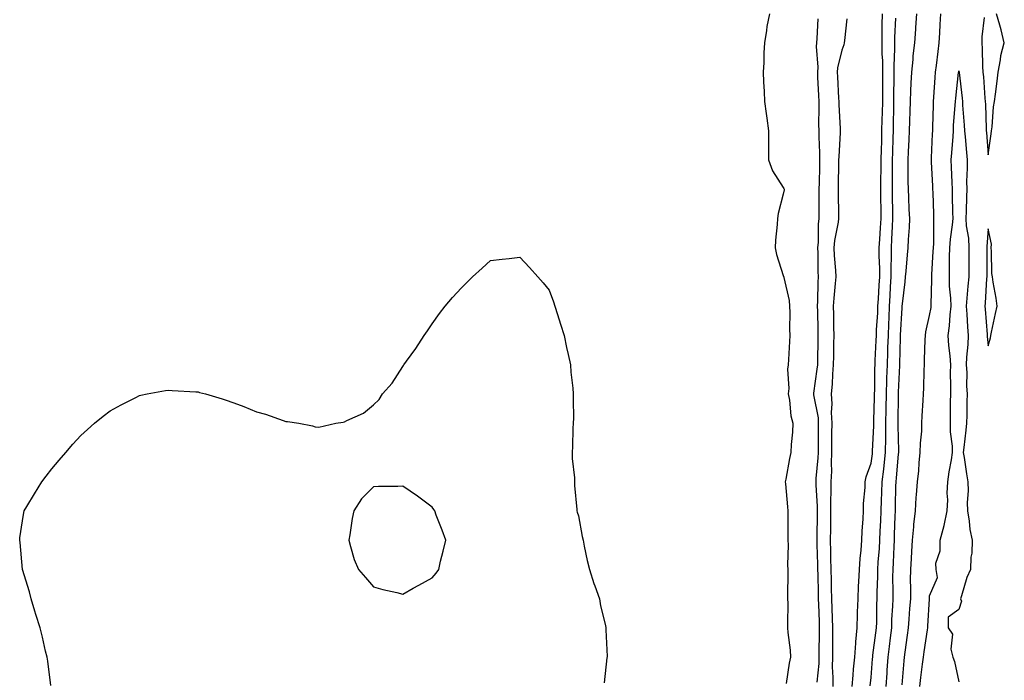
# Model space of a CAD drawing. Units: inches. Extents: x 952643 to 955283, y 7379738 to 7382378.
# Drawn here: x 953177 to 953514, y 7380634 to 7380860 of the extents above; entities that cross this region are included whole.
import ezdxf

# ---------------------------------------------------------------- set-up
doc = ezdxf.new("R2010")
doc.units = ezdxf.units.IN
doc.header["$MEASUREMENT"] = 0
doc.layers.add('Contour_95267379', color=7, linetype='Continuous', true_color=0x89b1d1)

msp = doc.modelspace()

# ---------------------------------------------------------------- linework, layer by layer
at = {"layer": 'Contour_95267379'}
for points in [[(953433.31, 7380861.92, 3357), (953432.42, 7380857.55, 3357), (953432.35, 7380856.22, 3357), (953431.66, 7380851.92, 3357), (953431.4, 7380848.58, 3357), (953431.36, 7380845.23, 3357), (953431.12, 7380841.92, 3357), (953431.29, 7380838.68, 3357), (953431.47, 7380835.33, 3357), (953431.64, 7380831.92, 3357), (953432.2, 7380827.76, 3357), (953432.38, 7380826.25, 3357), (953432.99, 7380821.92, 3357), (953432.97, 7380817, 3357), (953432.97, 7380816.84, 3357), (953432.95, 7380811.92, 3357), (953434.37, 7380808.24, 3357), (953438.05, 7380802.52, 3357), (953438.28, 7380802.15, 3357), (953438.33, 7380801.92, 3357), (953438.3, 7380801.66, 3357), (953438.05, 7380800.27, 3357), (953436.34, 7380793.63, 3357), (953436.11, 7380791.92, 3357), (953436, 7380789.87, 3357), (953435.43, 7380784.54, 3357), (953435.31, 7380781.92, 3357), (953435.76, 7380779.62, 3357), (953438.05, 7380772.45, 3357), (953438.17, 7380772.03, 3357), (953438.18, 7380771.92, 3357), (953438.2, 7380771.78, 3357), (953440.01, 7380763.88, 3357), (953440.19, 7380761.92, 3357), (953440.24, 7380759.74, 3357), (953440.2, 7380754.07, 3357), (953440.25, 7380751.92, 3357), (953440.14, 7380749.83, 3357), (953439.8, 7380743.67, 3357), (953439.71, 7380741.92, 3357), (953439.53, 7380740.44, 3357), (953439.91, 7380733.77, 3357), (953439.74, 7380731.92, 3357), (953440.17, 7380729.8, 3357), (953440.62, 7380724.49, 3357), (953441.32, 7380721.92, 3357), (953441.15, 7380718.82, 3357), (953440.75, 7380714.62, 3357), (953440.59, 7380711.92, 3357), (953440.13, 7380709.84, 3357), (953438.91, 7380702.78, 3357), (953438.74, 7380701.92, 3357), (953438.83, 7380701.14, 3357), (953439.47, 7380693.33, 3357), (953439.64, 7380691.92, 3357), (953439.62, 7380690.35, 3357), (953439.65, 7380683.52, 3357), (953439.63, 7380681.92, 3357), (953439.68, 7380680.29, 3357), (953439.53, 7380673.4, 3357), (953439.57, 7380671.92, 3357), (953439.62, 7380670.35, 3357), (953439.48, 7380663.34, 3357), (953439.52, 7380661.92, 3357), (953439.59, 7380660.38, 3357), (953439.47, 7380653.34, 3357), (953439.54, 7380651.92, 3357), (953439.6, 7380650.37, 3357), (953440.42, 7380644.29, 3357), (953440.49, 7380641.92, 3357), (953440.04, 7380639.92, 3357), (953439.01, 7380632.88, 3357)], [(953461.56, 7380631.92, 3359), (953461.91, 7380635.78, 3359), (953462.08, 7380637.88, 3359), (953462.45, 7380641.92, 3359), (953462.84, 7380646.71, 3359), (953462.84, 7380647.13, 3359), (953463.3, 7380651.92, 3359), (953463.44, 7380656.53, 3359), (953463.45, 7380657.32, 3359), (953463.59, 7380661.92, 3359), (953463.79, 7380666.18, 3359), (953463.87, 7380667.74, 3359), (953464.07, 7380671.92, 3359), (953464.29, 7380675.68, 3359), (953464.63, 7380678.5, 3359), (953464.87, 7380681.92, 3359), (953464.97, 7380684.99, 3359), (953465.36, 7380689.23, 3359), (953465.47, 7380691.92, 3359), (953465.46, 7380694.51, 3359), (953466.04, 7380699.91, 3359), (953466.03, 7380701.92, 3359), (953466.35, 7380703.62, 3359), (953468.05, 7380708.2, 3359), (953468.49, 7380711.49, 3359), (953468.53, 7380711.92, 3359), (953468.54, 7380712.41, 3359), (953468.96, 7380721.01, 3359), (953468.97, 7380721.92, 3359), (953468.99, 7380722.86, 3359), (953469.23, 7380730.74, 3359), (953469.26, 7380731.92, 3359), (953469.29, 7380733.16, 3359), (953469.36, 7380740.62, 3359), (953469.39, 7380741.92, 3359), (953469.45, 7380743.31, 3359), (953469.81, 7380750.16, 3359), (953469.88, 7380751.92, 3359), (953469.95, 7380753.83, 3359), (953470.31, 7380759.67, 3359), (953470.39, 7380761.92, 3359), (953470.53, 7380764.41, 3359), (953470.83, 7380769.13, 3359), (953470.99, 7380771.92, 3359), (953470.99, 7380774.86, 3359), (953470.83, 7380779.14, 3359), (953470.83, 7380781.92, 3359), (953471.01, 7380784.87, 3359), (953471.31, 7380788.66, 3359), (953471.49, 7380791.92, 3359), (953471.45, 7380795.32, 3359), (953471.44, 7380798.53, 3359), (953471.4, 7380801.92, 3359), (953471.43, 7380805.3, 3359), (953471.48, 7380808.49, 3359), (953471.51, 7380811.92, 3359), (953471.6, 7380815.47, 3359), (953471.68, 7380818.28, 3359), (953471.78, 7380821.92, 3359), (953471.89, 7380825.75, 3359), (953471.97, 7380828.01, 3359), (953472.06, 7380831.92, 3359), (953472.07, 7380835.95, 3359), (953472.05, 7380837.92, 3359), (953472.06, 7380841.92, 3359), (953472.01, 7380845.87, 3359), (953471.85, 7380848.12, 3359), (953471.79, 7380851.92, 3359), (953471.89, 7380855.76, 3359), (953471.89, 7380858.08, 3359), (953472, 7380861.92, 3359)], [(953473.15, 7380631.92, 3357), (953473.51, 7380636.46, 3357), (953473.58, 7380637.45, 3357), (953473.93, 7380641.92, 3357), (953474.38, 7380645.59, 3357), (953474.7, 7380648.57, 3357), (953475.1, 7380651.92, 3357), (953475.19, 7380654.78, 3357), (953475.47, 7380659.34, 3357), (953475.56, 7380661.92, 3357), (953475.6, 7380664.37, 3357), (953475.53, 7380669.4, 3357), (953475.57, 7380671.92, 3357), (953475.71, 7380674.26, 3357), (953475.9, 7380679.77, 3357), (953476.02, 7380681.92, 3357), (953476.11, 7380683.86, 3357), (953476.32, 7380690.19, 3357), (953476.4, 7380691.92, 3357), (953476.45, 7380693.52, 3357), (953476.53, 7380700.4, 3357), (953476.58, 7380701.92, 3357), (953476.72, 7380703.24, 3357), (953477.42, 7380711.3, 3357), (953477.49, 7380711.92, 3357), (953477.5, 7380712.47, 3357), (953477.31, 7380721.17, 3357), (953477.31, 7380721.92, 3357), (953477.33, 7380722.64, 3357), (953477.41, 7380731.28, 3357), (953477.42, 7380731.92, 3357), (953477.43, 7380732.54, 3357), (953477.83, 7380741.69, 3357), (953477.83, 7380741.92, 3357), (953477.84, 7380742.13, 3357), (953478.05, 7380751.23, 3357), (953478.08, 7380751.89, 3357), (953478.08, 7380751.92, 3357), (953478.09, 7380751.96, 3357), (953478.65, 7380761.33, 3357), (953478.73, 7380761.92, 3357), (953478.79, 7380762.67, 3357), (953479.68, 7380770.29, 3357), (953479.81, 7380771.92, 3357), (953479.99, 7380773.86, 3357), (953480.48, 7380779.49, 3357), (953480.71, 7380781.92, 3357), (953480.81, 7380784.68, 3357), (953481.14, 7380788.84, 3357), (953481.24, 7380791.92, 3357), (953481.11, 7380794.97, 3357), (953480.94, 7380799.03, 3357), (953480.8, 7380801.92, 3357), (953480.73, 7380804.6, 3357), (953480.76, 7380809.21, 3357), (953480.68, 7380811.92, 3357), (953480.81, 7380814.68, 3357), (953481.02, 7380818.95, 3357), (953481.17, 7380821.92, 3357), (953481.25, 7380825.13, 3357), (953481.38, 7380828.59, 3357), (953481.48, 7380831.92, 3357), (953481.66, 7380835.53, 3357), (953481.77, 7380838.2, 3357), (953481.96, 7380841.92, 3357), (953482.4, 7380846.26, 3357), (953482.48, 7380847.49, 3357), (953482.95, 7380851.92, 3357), (953483.33, 7380856.63, 3357), (953483.37, 7380857.24, 3357), (953483.74, 7380861.92, 3357)], [(953478.62, 7380632.49, 3356), (953479.35, 7380640.63, 3356), (953479.5, 7380641.92, 3356), (953479.74, 7380643.61, 3356), (953480.52, 7380649.45, 3356), (953480.87, 7380651.92, 3356), (953481.08, 7380654.95, 3356), (953481.35, 7380658.61, 3356), (953481.58, 7380661.92, 3356), (953481.6, 7380665.48, 3356), (953481.56, 7380668.41, 3356), (953481.59, 7380671.92, 3356), (953481.84, 7380675.71, 3356), (953481.95, 7380678.02, 3356), (953482.2, 7380681.92, 3356), (953482.64, 7380686.51, 3356), (953482.69, 7380687.29, 3356), (953483.18, 7380691.92, 3356), (953483.49, 7380696.48, 3356), (953483.62, 7380697.48, 3356), (953483.95, 7380701.92, 3356), (953484.34, 7380705.63, 3356), (953484.45, 7380708.32, 3356), (953484.78, 7380711.92, 3356), (953484.89, 7380715.09, 3356), (953485.34, 7380719.21, 3356), (953485.44, 7380721.92, 3356), (953485.54, 7380724.43, 3356), (953485.83, 7380729.7, 3356), (953485.92, 7380731.92, 3356), (953486.03, 7380733.94, 3356), (953486.16, 7380740.03, 3356), (953486.26, 7380741.92, 3356), (953486.33, 7380743.64, 3356), (953486.58, 7380750.44, 3356), (953486.63, 7380751.92, 3356), (953486.8, 7380753.17, 3356), (953488.05, 7380758.69, 3356), (953488.53, 7380761.44, 3356), (953488.59, 7380761.92, 3356), (953488.57, 7380762.44, 3356), (953488.83, 7380771.14, 3356), (953488.81, 7380771.92, 3356), (953488.83, 7380772.7, 3356), (953489.32, 7380780.65, 3356), (953489.35, 7380781.92, 3356), (953489.45, 7380783.32, 3356), (953489.44, 7380790.53, 3356), (953489.55, 7380791.92, 3356), (953489.51, 7380793.38, 3356), (953489.22, 7380800.75, 3356), (953489.18, 7380801.92, 3356), (953489.14, 7380803.01, 3356), (953488.71, 7380811.26, 3356), (953488.68, 7380811.92, 3356), (953488.72, 7380812.59, 3356), (953489.09, 7380820.89, 3356), (953489.14, 7380821.92, 3356), (953489.2, 7380823.07, 3356), (953489.34, 7380830.63, 3356), (953489.41, 7380831.92, 3356), (953489.53, 7380833.4, 3356), (953489.92, 7380840.06, 3356), (953490.08, 7380841.92, 3356), (953490.36, 7380844.24, 3356), (953490.97, 7380849, 3356), (953491.34, 7380851.92, 3356), (953491.54, 7380855.41, 3356), (953491.7, 7380858.27, 3356), (953491.91, 7380861.92, 3356)], [(953506.74, 7380860.61, 3356), (953505.91, 7380854.06, 3356), (953505.85, 7380851.92, 3356), (953506.02, 7380849.89, 3356), (953506.14, 7380843.84, 3356), (953506.27, 7380841.92, 3356), (953506.43, 7380840.3, 3356), (953506.94, 7380833.03, 3356), (953507.04, 7380831.92, 3356), (953507.1, 7380830.97, 3356), (953507.4, 7380822.57, 3356), (953507.43, 7380821.92, 3356), (953507.48, 7380821.35, 3356), (953508.05, 7380813.69, 3356), (953509.13, 7380820.83, 3356), (953509.17, 7380821.92, 3356), (953509.39, 7380823.26, 3356), (953509.88, 7380830.1, 3356), (953510.25, 7380831.92, 3356), (953510.53, 7380834.4, 3356), (953511.17, 7380838.8, 3356), (953511.5, 7380841.92, 3356), (953512.32, 7380846.18, 3356), (953512.38, 7380847.6, 3356), (953513.58, 7380851.92, 3356), (953512.49, 7380856.36, 3356), (953512.01, 7380857.96, 3356), (953510.94, 7380861.92, 3356)], [(953449.82, 7380860.15, 3358), (953449.54, 7380853.42, 3358), (953449.44, 7380851.92, 3358), (953449.31, 7380850.66, 3358), (953449.83, 7380843.69, 3358), (953449.69, 7380841.92, 3358), (953449.79, 7380840.18, 3358), (953450.1, 7380833.97, 3358), (953450.22, 7380831.92, 3358), (953450.25, 7380829.72, 3358), (953450.12, 7380823.99, 3358), (953450.15, 7380821.92, 3358), (953450.15, 7380819.82, 3358), (953450.44, 7380814.32, 3358), (953450.44, 7380811.92, 3358), (953450.39, 7380809.58, 3358), (953450.26, 7380804.13, 3358), (953450.21, 7380801.92, 3358), (953450.22, 7380799.75, 3358), (953450.18, 7380794.05, 3358), (953450.19, 7380791.92, 3358), (953449.97, 7380789.99, 3358), (953449.96, 7380783.83, 3358), (953449.79, 7380781.92, 3358), (953449.86, 7380780.11, 3358), (953449.89, 7380773.76, 3358), (953449.97, 7380771.92, 3358), (953449.86, 7380770.11, 3358), (953449.77, 7380763.64, 3358), (953449.67, 7380761.92, 3358), (953449.71, 7380760.26, 3358), (953449.87, 7380753.73, 3358), (953449.91, 7380751.92, 3358), (953449.87, 7380750.1, 3358), (953449.73, 7380743.6, 3358), (953449.69, 7380741.92, 3358), (953449.56, 7380740.4, 3358), (953448.36, 7380732.23, 3358), (953448.33, 7380731.92, 3358), (953448.35, 7380731.62, 3358), (953449.92, 7380723.78, 3358), (953450, 7380721.92, 3358), (953449.99, 7380719.98, 3358), (953449.93, 7380713.81, 3358), (953449.92, 7380711.92, 3358), (953449.86, 7380710.11, 3358), (953449.16, 7380703.03, 3358), (953449.12, 7380701.92, 3358), (953449.12, 7380700.84, 3358), (953449.59, 7380693.47, 3358), (953449.6, 7380691.92, 3358), (953449.58, 7380690.38, 3358), (953449.52, 7380683.39, 3358), (953449.51, 7380681.92, 3358), (953449.53, 7380680.44, 3358), (953449.73, 7380673.6, 3358), (953449.75, 7380671.92, 3358), (953449.8, 7380670.17, 3358), (953449.97, 7380663.84, 3358), (953450.02, 7380661.92, 3358), (953450.09, 7380659.88, 3358), (953450.28, 7380654.15, 3358), (953450.34, 7380651.92, 3358), (953450.33, 7380649.64, 3358), (953450.22, 7380644.09, 3358), (953450.2, 7380641.92, 3358), (953450.16, 7380639.81, 3358), (953449.5, 7380633.37, 3358)], [(953459.78, 7380860.2, 3359), (953458.92, 7380852.79, 3359), (953458.87, 7380851.92, 3359), (953458.7, 7380851.27, 3359), (953458.05, 7380849.5, 3359), (953456.55, 7380843.42, 3359), (953456.44, 7380841.92, 3359), (953456.52, 7380840.39, 3359), (953456.97, 7380833.01, 3359), (953457.02, 7380831.92, 3359), (953457.03, 7380830.91, 3359), (953457.45, 7380822.51, 3359), (953457.46, 7380821.92, 3359), (953457.46, 7380821.33, 3359), (953456.98, 7380813, 3359), (953456.97, 7380811.92, 3359), (953456.95, 7380810.82, 3359), (953456.82, 7380803.15, 3359), (953456.8, 7380801.92, 3359), (953456.8, 7380800.67, 3359), (953456.92, 7380793.06, 3359), (953456.92, 7380791.92, 3359), (953456.77, 7380790.65, 3359), (953455.54, 7380784.43, 3359), (953455.32, 7380781.92, 3359), (953455.42, 7380779.29, 3359), (953455.85, 7380774.12, 3359), (953455.95, 7380771.92, 3359), (953455.8, 7380769.67, 3359), (953455.27, 7380764.71, 3359), (953455.1, 7380761.92, 3359), (953455.17, 7380759.04, 3359), (953455.26, 7380754.71, 3359), (953455.32, 7380751.92, 3359), (953455.26, 7380749.13, 3359), (953455.17, 7380744.8, 3359), (953455.11, 7380741.92, 3359), (953454.85, 7380738.71, 3359), (953454.75, 7380735.22, 3359), (953454.45, 7380731.92, 3359), (953454.67, 7380728.54, 3359), (953454.42, 7380725.56, 3359), (953454.59, 7380721.92, 3359), (953454.56, 7380718.43, 3359), (953454.54, 7380715.43, 3359), (953454.51, 7380711.92, 3359), (953454.39, 7380708.26, 3359), (953454.47, 7380705.5, 3359), (953454.33, 7380701.92, 3359), (953454.34, 7380698.21, 3359), (953454.2, 7380695.77, 3359), (953454.21, 7380691.92, 3359), (953454.18, 7380688.05, 3359), (953454.16, 7380685.81, 3359), (953454.12, 7380681.92, 3359), (953454.19, 7380678.06, 3359), (953454.2, 7380675.77, 3359), (953454.26, 7380671.92, 3359), (953454.36, 7380668.23, 3359), (953454.44, 7380665.53, 3359), (953454.53, 7380661.92, 3359), (953454.64, 7380658.51, 3359), (953454.76, 7380655.21, 3359), (953454.87, 7380651.92, 3359), (953454.84, 7380648.7, 3359), (953454.84, 7380645.13, 3359), (953454.81, 7380641.92, 3359), (953454.76, 7380638.63, 3359), (953455.01, 7380634.96, 3359), (953454.95, 7380631.92, 3359)], [(953467.79, 7380632.18, 3358), (953468.05, 7380634.96, 3358), (953468.57, 7380641.4, 3358), (953468.62, 7380641.92, 3358), (953468.69, 7380642.56, 3358), (953469.72, 7380650.25, 3358), (953469.92, 7380651.92, 3358), (953469.98, 7380653.85, 3358), (953470.02, 7380659.95, 3358), (953470.09, 7380661.92, 3358), (953470.11, 7380663.98, 3358), (953470.33, 7380669.64, 3358), (953470.35, 7380671.92, 3358), (953470.5, 7380674.37, 3358), (953470.89, 7380679.08, 3358), (953471.05, 7380681.92, 3358), (953471.18, 7380685.06, 3358), (953471.38, 7380688.59, 3358), (953471.52, 7380691.92, 3358), (953471.63, 7380695.5, 3358), (953471.77, 7380698.2, 3358), (953471.89, 7380701.92, 3358), (953472.38, 7380706.24, 3358), (953472.53, 7380707.44, 3358), (953473.01, 7380711.92, 3358), (953473.08, 7380716.89, 3358), (953473.08, 7380716.95, 3358), (953473.14, 7380721.92, 3358), (953473.24, 7380726.73, 3358), (953473.25, 7380727.11, 3358), (953473.33, 7380731.92, 3358), (953473.45, 7380736.52, 3358), (953473.49, 7380737.36, 3358), (953473.61, 7380741.92, 3358), (953473.77, 7380746.19, 3358), (953473.81, 7380747.68, 3358), (953473.97, 7380751.92, 3358), (953474.14, 7380755.83, 3358), (953474.19, 7380758.07, 3358), (953474.36, 7380761.92, 3358), (953474.55, 7380765.42, 3358), (953474.7, 7380768.57, 3358), (953474.89, 7380771.92, 3358), (953474.89, 7380775.09, 3358), (953475.02, 7380778.89, 3358), (953475.02, 7380781.92, 3358), (953475.19, 7380784.78, 3358), (953475.34, 7380789.21, 3358), (953475.49, 7380791.92, 3358), (953475.46, 7380794.51, 3358), (953475.37, 7380799.25, 3358), (953475.34, 7380801.92, 3358), (953475.37, 7380804.6, 3358), (953475.38, 7380809.26, 3358), (953475.41, 7380811.92, 3358), (953475.48, 7380814.49, 3358), (953475.59, 7380819.46, 3358), (953475.66, 7380821.92, 3358), (953475.72, 7380824.25, 3358), (953475.81, 7380829.68, 3358), (953475.87, 7380831.92, 3358), (953475.87, 7380834.09, 3358), (953475.99, 7380839.86, 3358), (953475.99, 7380841.92, 3358), (953475.96, 7380844.01, 3358), (953476.17, 7380850.04, 3358), (953476.15, 7380851.92, 3358), (953476.18, 7380853.78, 3358), (953476.52, 7380860.39, 3358)], [(953484.67, 7380631.92, 3355), (953485.01, 7380634.96, 3355), (953485.65, 7380639.52, 3355), (953485.93, 7380641.92, 3355), (953486.19, 7380643.77, 3355), (953487.35, 7380651.22, 3355), (953487.45, 7380651.92, 3355), (953487.49, 7380652.48, 3355), (953488.02, 7380661.89, 3355), (953488.02, 7380661.92, 3355), (953488.02, 7380661.95, 3355), (953488.05, 7380662.85, 3355), (953490.78, 7380669.18, 3355), (953490.25, 7380671.92, 3355), (953490.23, 7380674.1, 3355), (953491.69, 7380678.28, 3355), (953491.67, 7380681.92, 3355), (953493.02, 7380686.89, 3355), (953493.04, 7380686.93, 3355), (953494.04, 7380691.92, 3355), (953494.28, 7380695.69, 3355), (953494.07, 7380697.94, 3355), (953494.26, 7380701.92, 3355), (953494.69, 7380705.28, 3355), (953495.55, 7380709.42, 3355), (953495.92, 7380711.92, 3355), (953495.91, 7380714.05, 3355), (953495.14, 7380719.01, 3355), (953495.14, 7380721.92, 3355), (953495.23, 7380724.75, 3355), (953495.21, 7380729.08, 3355), (953495.29, 7380731.92, 3355), (953495.3, 7380734.67, 3355), (953495.24, 7380739.11, 3355), (953495.25, 7380741.92, 3355), (953495.07, 7380744.9, 3355), (953494.57, 7380748.44, 3355), (953494.4, 7380751.92, 3355), (953494.81, 7380755.16, 3355), (953495.04, 7380758.91, 3355), (953495.38, 7380761.92, 3355), (953495.29, 7380764.68, 3355), (953494.9, 7380768.77, 3355), (953494.8, 7380771.92, 3355), (953494.89, 7380775.08, 3355), (953494.87, 7380778.74, 3355), (953494.95, 7380781.92, 3355), (953495.15, 7380784.82, 3355), (953495.9, 7380789.77, 3355), (953496.07, 7380791.92, 3355), (953496.01, 7380793.96, 3355), (953495.9, 7380799.77, 3355), (953495.83, 7380801.92, 3355), (953495.74, 7380804.23, 3355), (953495.57, 7380809.44, 3355), (953495.46, 7380811.92, 3355), (953495.61, 7380814.36, 3355), (953496.07, 7380819.93, 3355), (953496.18, 7380821.92, 3355), (953496.27, 7380823.7, 3355), (953496.83, 7380830.7, 3355), (953496.89, 7380831.92, 3355), (953496.98, 7380832.99, 3355), (953497.98, 7380841.85, 3355), (953497.99, 7380841.92, 3355), (953498, 7380841.97, 3355), (953498.05, 7380842.4, 3355), (953498.11, 7380841.98, 3355), (953498.11, 7380841.92, 3355), (953498.12, 7380841.85, 3355), (953499.15, 7380833.02, 3355), (953499.25, 7380831.92, 3355), (953499.33, 7380830.64, 3355), (953499.91, 7380823.77, 3355), (953500.01, 7380821.92, 3355), (953500.18, 7380819.79, 3355), (953500.64, 7380814.51, 3355), (953500.84, 7380811.92, 3355), (953500.86, 7380809.11, 3355), (953500.7, 7380804.57, 3355), (953500.72, 7380801.92, 3355), (953500.64, 7380799.33, 3355), (953500.52, 7380794.39, 3355), (953500.45, 7380791.92, 3355), (953500.59, 7380789.38, 3355), (953501.31, 7380785.18, 3355), (953501.46, 7380781.92, 3355), (953501.44, 7380778.53, 3355), (953501.42, 7380775.29, 3355), (953501.4, 7380771.92, 3355), (953501.17, 7380768.81, 3355), (953500.77, 7380764.64, 3355), (953500.55, 7380761.92, 3355), (953500.74, 7380759.24, 3355), (953500.98, 7380754.85, 3355), (953501.18, 7380751.92, 3355), (953501.16, 7380748.81, 3355), (953500.62, 7380744.49, 3355), (953500.6, 7380741.92, 3355), (953500.74, 7380739.23, 3355), (953500.68, 7380734.55, 3355), (953500.84, 7380731.92, 3355), (953500.76, 7380729.21, 3355), (953500.76, 7380724.62, 3355), (953500.68, 7380721.92, 3355), (953500.45, 7380719.52, 3355), (953499.71, 7380713.58, 3355), (953499.54, 7380711.92, 3355), (953499.83, 7380710.14, 3355), (953500.7, 7380704.57, 3355), (953501.13, 7380701.92, 3355), (953501.19, 7380698.77, 3355), (953500.9, 7380694.77, 3355), (953500.98, 7380691.92, 3355), (953501.6, 7380688.37, 3355), (953501.76, 7380685.63, 3355), (953502.64, 7380681.92, 3355), (953502.51, 7380677.46, 3355), (953502.19, 7380676.06, 3355), (953502.02, 7380671.92, 3355), (953500.81, 7380669.16, 3355), (953498.99, 7380662.86, 3355), (953498.66, 7380661.92, 3355), (953498.9, 7380661.07, 3355), (953498.05, 7380658.17, 3355), (953494.36, 7380655.61, 3355), (953494.37, 7380651.92, 3355), (953495.9, 7380649.77, 3355), (953495.29, 7380644.69, 3355), (953495.96, 7380641.92, 3355), (953496.55, 7380640.42, 3355), (953498.05, 7380633.46, 3355)], [(953187.76, 7380632.21, 3356), (953186.68, 7380640.56, 3356), (953186.49, 7380641.92, 3356), (953185.98, 7380643.99, 3356), (953184.86, 7380648.73, 3356), (953184.1, 7380651.92, 3356), (953182.65, 7380656.52, 3356), (953182.31, 7380657.66, 3356), (953181.08, 7380661.92, 3356), (953180.44, 7380664.32, 3356), (953178.05, 7380671.92, 3356), (953177.22, 7380681.09, 3356), (953177.11, 7380681.92, 3356), (953177.2, 7380682.77, 3356), (953178.05, 7380688.59, 3356), (953178.57, 7380691.41, 3356), (953178.67, 7380691.92, 3356), (953179.59, 7380693.46, 3356), (953182.18, 7380697.79, 3356), (953184.66, 7380701.92, 3356), (953186.16, 7380703.82, 3356), (953188.05, 7380706.32, 3356), (953190.64, 7380709.33, 3356), (953192.87, 7380711.92, 3356), (953195.28, 7380714.7, 3356), (953198.05, 7380717.69, 3356), (953200.25, 7380719.72, 3356), (953202.63, 7380721.92, 3356), (953205.64, 7380724.33, 3356), (953208.05, 7380726.11, 3356), (953211.8, 7380728.17, 3356), (953216.8, 7380730.67, 3356), (953218.05, 7380731.35, 3356), (953218.51, 7380731.47, 3356), (953220.72, 7380731.92, 3356), (953226.91, 7380733.07, 3356), (953228.05, 7380733.2, 3356), (953229.22, 7380733.09, 3356), (953237.34, 7380732.63, 3356), (953238.05, 7380732.59, 3356), (953238.59, 7380732.46, 3356), (953240.66, 7380731.92, 3356), (953246.35, 7380730.22, 3356), (953248.05, 7380729.68, 3356), (953251.59, 7380728.38, 3356), (953253.73, 7380727.61, 3356), (953258.05, 7380725.81, 3356), (953261.1, 7380724.96, 3356), (953267.14, 7380722.83, 3356), (953268.05, 7380722.55, 3356), (953268.64, 7380722.51, 3356), (953272.49, 7380721.92, 3356), (953277.16, 7380721.03, 3356), (953278.05, 7380720.7, 3356), (953279.37, 7380720.6, 3356), (953285.19, 7380721.92, 3356), (953287.69, 7380722.28, 3356), (953288.05, 7380722.35, 3356), (953288.96, 7380722.83, 3356), (953294.6, 7380725.37, 3356), (953298.05, 7380728.17, 3356), (953299.92, 7380730.05, 3356), (953301.05, 7380731.92, 3356), (953304.37, 7380735.6, 3356), (953308.05, 7380741.25, 3356), (953308.29, 7380741.68, 3356), (953308.41, 7380741.92, 3356), (953309.3, 7380743.17, 3356), (953312.46, 7380747.51, 3356), (953315.31, 7380751.92, 3356), (953316.45, 7380753.52, 3356), (953318.05, 7380755.87, 3356), (953320.6, 7380759.37, 3356), (953322.45, 7380761.92, 3356), (953325.05, 7380764.92, 3356), (953328.05, 7380768.15, 3356), (953329.93, 7380770.03, 3356), (953331.82, 7380771.92, 3356), (953335.1, 7380774.87, 3356), (953338.05, 7380777.51, 3356), (953341.99, 7380777.98, 3356), (953344.4, 7380778.27, 3356), (953348.05, 7380778.7, 3356), (953351.33, 7380775.2, 3356), (953354.2, 7380771.92, 3356), (953356, 7380769.87, 3356), (953358.05, 7380767.37, 3356), (953359.5, 7380763.36, 3356), (953360.03, 7380761.92, 3356), (953360.93, 7380759.04, 3356), (953361.93, 7380755.8, 3356), (953363.19, 7380751.92, 3356), (953363.96, 7380747.83, 3356), (953364.51, 7380745.46, 3356), (953365.29, 7380741.92, 3356), (953365.48, 7380739.35, 3356), (953366.09, 7380733.89, 3356), (953366.23, 7380731.92, 3356), (953366.2, 7380730.07, 3356), (953366.36, 7380723.61, 3356), (953366.28, 7380721.92, 3356), (953366.17, 7380720.05, 3356), (953366.02, 7380713.95, 3356), (953365.91, 7380711.92, 3356), (953365.94, 7380709.81, 3356), (953366.71, 7380703.25, 3356), (953366.71, 7380701.92, 3356), (953366.74, 7380700.62, 3356), (953367.52, 7380692.45, 3356), (953367.53, 7380691.92, 3356), (953367.6, 7380691.48, 3356), (953368.05, 7380690.25, 3356), (953369.35, 7380683.22, 3356), (953369.61, 7380681.92, 3356), (953370.05, 7380679.92, 3356), (953371.05, 7380674.92, 3356), (953371.8, 7380671.92, 3356), (953373.3, 7380667.17, 3356), (953373.64, 7380666.33, 3356), (953375.22, 7380661.92, 3356), (953375.63, 7380659.5, 3356), (953377.26, 7380652.71, 3356), (953377.42, 7380651.92, 3356), (953377.42, 7380651.3, 3356), (953377.83, 7380642.15, 3356), (953377.83, 7380641.92, 3356), (953377.8, 7380641.66, 3356), (953376.83, 7380633.14, 3356)]]:
    msp.add_polyline3d(points, dxfattribs=at)
for points in [[(953508.05, 7380748.39, 3356), (953508.88, 7380751.09, 3356), (953508.92, 7380751.92, 3356), (953509.18, 7380753.05, 3356), (953510.56, 7380759.41, 3356), (953511.17, 7380761.92, 3356), (953510.82, 7380764.69, 3356), (953509.81, 7380770.17, 3356), (953509.55, 7380771.92, 3356), (953509.27, 7380773.14, 3356), (953509.21, 7380780.76, 3356), (953509.03, 7380781.92, 3356), (953509.2, 7380783.07, 3356), (953508.05, 7380788.41, 3356), (953507.59, 7380782.38, 3356), (953507.61, 7380781.92, 3356), (953507.61, 7380781.48, 3356), (953507.58, 7380772.39, 3356), (953507.58, 7380771.92, 3356), (953507.54, 7380771.41, 3356), (953507.01, 7380762.96, 3356), (953506.93, 7380761.92, 3356), (953507.01, 7380760.87, 3356), (953507.69, 7380752.28, 3356), (953507.72, 7380751.92, 3356), (953507.72, 7380751.58, 3356)], [(953318.05, 7380669.02, 3356), (953319.38, 7380670.6, 3356), (953320.3, 7380671.92, 3356), (953320.86, 7380674.73, 3356), (953321.8, 7380678.17, 3356), (953322.72, 7380681.92, 3356), (953321.44, 7380685.31, 3356), (953319.48, 7380690.49, 3356), (953318.96, 7380691.92, 3356), (953318.58, 7380692.45, 3356), (953318.05, 7380693.17, 3356), (953313.05, 7380696.92, 3356), (953308.05, 7380700.41, 3356), (953306.38, 7380700.25, 3356), (953299.72, 7380700.25, 3356), (953298.05, 7380700.13, 3356), (953293.94, 7380696.03, 3356), (953291.28, 7380691.92, 3356), (953290.67, 7380689.3, 3356), (953289.92, 7380683.8, 3356), (953289.59, 7380681.92, 3356), (953290.19, 7380679.78, 3356), (953291.45, 7380675.32, 3356), (953292.9, 7380671.92, 3356), (953295.24, 7380669.11, 3356), (953298.05, 7380665.92, 3356), (953301.2, 7380665.08, 3356), (953305.97, 7380664, 3356), (953308.05, 7380663.43, 3356), (953311.62, 7380665.49, 3356), (953313.47, 7380666.5, 3356)]]:
    msp.add_polyline3d(points, close=True, dxfattribs=at)

doc.saveas('drawing.dxf')
